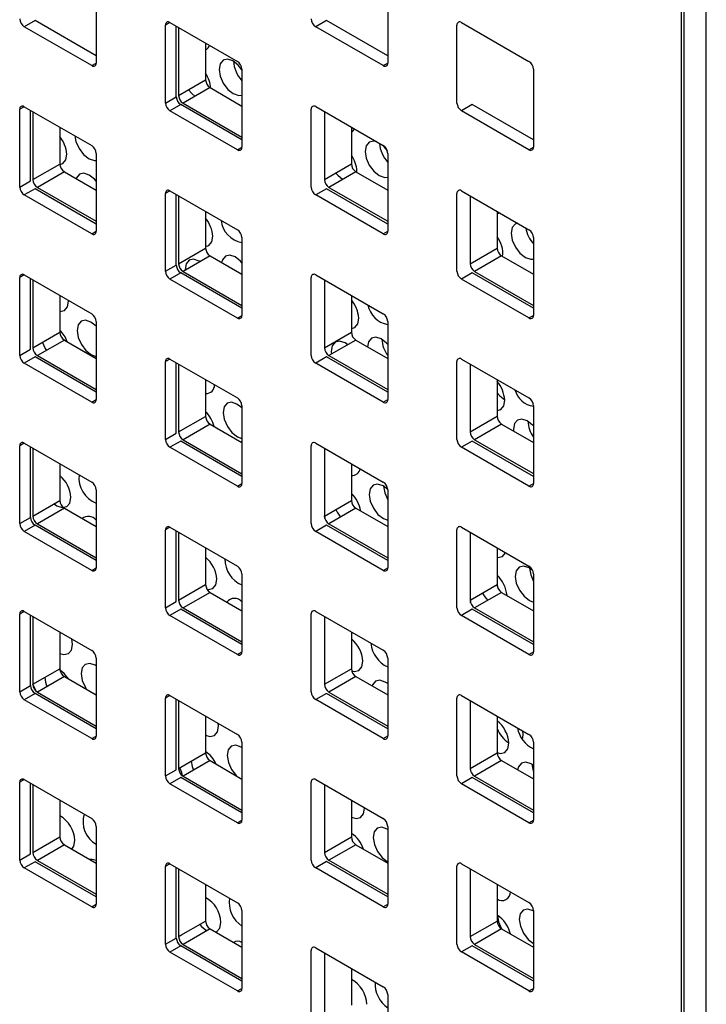
# Paper-space layout 'SIGNAGE' of a CAD drawing. Units: inches. Extents: x 0.3 to 21.8, y 0.2 to 16.9.
# Drawn here: x 19.3 to 19.5, y 10.1 to 10.3 of the extents above; entities that cross this region are included whole.
import ezdxf

# ---------------------------------------------------------------- set-up
doc = ezdxf.new("R2010")
doc.units = ezdxf.units.IN
doc.header["$MEASUREMENT"] = 0

psp = doc.layouts.new('SIGNAGE')

# ---------------------------------------------------------------- linework, layer by layer
at = {"color": 7, "linetype": 'Continuous', "lineweight": 25}
for p, q in [((19.46569259157096, 9.794495805083736), (19.46569259157096, 10.91332611637898)), ((19.46615221097873, 10.91306078374264), (19.46615221097873, 9.79476113772008)), ((19.3506993512805, 10.27496824890388), (19.3506993512805, 10.25965810868103)), ((19.40797500055661, 10.27497362325643), (19.40797500055661, 10.25966348303358)), ((19.33867853600033, 10.26802612595213), (19.33655721565677, 10.26680151378439)), ((19.3506993512805, 10.26108665700163), (19.33867853600033, 10.26802612595213)), ((19.36519518396242, 10.26762065883502), (19.36431115681834, 10.26711032082759)), ((19.36519504029483, 10.26762074177256), (19.37845329244207, 10.25996691572422)), ((19.39595418527644, 10.26803150030468), (19.39383286493288, 10.26680688813695)), ((19.40797500055661, 10.26109203135419), (19.39595418527644, 10.26803150030468)), ((19.42247068957094, 10.26762611612511), (19.43572894171818, 10.25997229007677)), ((19.34981546780402, 10.25914768773606), (19.33655721565677, 10.26680151378439)), ((19.36431115681834, 10.25180018060473), (19.36431115681834, 10.26711032082759)), ((19.3664324771619, 10.25302479277246), (19.3664324771619, 10.26690638467471)), ((19.36689209656967, 10.26664105203837), (19.36689209656967, 10.25329012540881)), ((19.40709111708013, 10.25915306208861), (19.39383286493288, 10.26680688813695)), ((19.42158680609445, 10.25180555495728), (19.42158680609445, 10.26711569518014)), ((19.37219539742857, 10.26357952161903), (19.37219539742857, 10.25635165582814)), ((19.40709111708013, 10.25915306208861), (19.40797500054494, 10.25966331715176)), ((19.37933717591856, 10.25843598463947), (19.37933717591856, 10.24312584441661)), ((19.43661282519466, 10.25844135899202), (19.43661282519466, 10.24313121876917)), ((19.36689209656967, 10.25329012540881), (19.37219539742857, 10.25635165582814)), ((19.37307928090505, 10.25482072474339), (19.36777598004615, 10.25175919432406)), ((19.37307928090505, 10.25482072474339), (19.37933717591856, 10.25120811884858)), ((19.36431115681834, 10.25180018060473), (19.3664324771619, 10.25302479277246)), ((19.33655735932437, 10.25108302021805), (19.33567333218029, 10.25057268221062)), ((19.33567333218029, 10.23526254198777), (19.33567333218029, 10.25057268221062)), ((19.33655721565677, 10.25108310315559), (19.34981546780402, 10.24342927710726)), ((19.33779465252385, 10.2364871541555), (19.33779465252385, 10.25036874605775)), ((19.33825427193162, 10.25010341342141), (19.33825427193162, 10.23675248679184)), ((19.36731636063838, 10.25149386168772), (19.36519504029483, 10.25026924951998)), ((19.37845329244207, 10.24261542347165), (19.36519504029483, 10.25026924951998)), ((19.37933717591856, 10.24455439273722), (19.36731636063838, 10.25149386168772)), ((19.36777598004615, 10.25175919432406), (19.37933717591856, 10.24508505800991)), ((19.3929489814564, 10.23526791634032), (19.3929489814564, 10.25057805656318)), ((19.39383286493288, 10.25108847750815), (19.40709111708013, 10.24343465145981)), ((19.39552992120773, 10.25010878777396), (19.39552992120773, 10.2367578611444)), ((19.42459200991449, 10.25149923604027), (19.42247068957094, 10.25027462387254)), ((19.43572894171818, 10.2426207978242), (19.42247068957094, 10.25027462387254)), ((19.43661282519466, 10.24455976708978), (19.42459200991449, 10.25149923604027)), ((19.34355757279052, 10.24704188300207), (19.34355757279052, 10.23981401721118)), ((19.40083322206663, 10.24704725735462), (19.40083322206663, 10.23981939156373)), ((19.37845329244207, 10.24261542347165), (19.37933717590688, 10.2431256785348)), ((19.3506993512805, 10.24189834602251), (19.3506993512805, 10.22658820579965)), ((19.40797500055661, 10.24190372037506), (19.40797500055661, 10.2265935801522)), ((19.33825427193162, 10.23675248679184), (19.34355757279052, 10.23981401721118)), ((19.344441456267, 10.23828308612643), (19.3391381554081, 10.2352215557071)), ((19.344441456267, 10.23828308612643), (19.3506993512805, 10.23467048023162)), ((19.39552992120773, 10.2367578611444), (19.40083322206663, 10.23981939156373)), ((19.40171710554311, 10.23828846047899), (19.39641380468421, 10.23522693005965)), ((19.40171710554311, 10.23828846047899), (19.40797500055661, 10.23467585458417)), ((19.40192659938159, 10.23816752226027), (19.40193222342225, 10.23841625239433)), ((19.33567333218029, 10.23526254198777), (19.33779465252385, 10.2364871541555)), ((19.33867853600033, 10.23495622307076), (19.33655721565677, 10.23373161090302)), ((19.3506993512805, 10.22801675412026), (19.33867853600033, 10.23495622307076)), ((19.3391381554081, 10.2352215557071), (19.3506993512805, 10.22854741939295)), ((19.36519504029483, 10.23455083889118), (19.37845329244207, 10.22689701284284)), ((19.39595418527644, 10.23496159742331), (19.39383286493288, 10.23373698525557)), ((19.40797500055661, 10.22802212847281), (19.39595418527644, 10.23496159742331)), ((19.39641380468421, 10.23522693005965), (19.40797500055661, 10.2285527937455)), ((19.42247068957094, 10.23455621324374), (19.43572894171818, 10.2269023871954)), ((19.34981546780402, 10.22607778485468), (19.33655721565677, 10.23373161090302)), ((19.36431115681834, 10.21873027772336), (19.36431115681834, 10.23404041794621)), ((19.3664324771619, 10.21995488989109), (19.3664324771619, 10.23383648179334)), ((19.36689209656967, 10.233571149157), (19.36689209656967, 10.22022022252743)), ((19.40709111708013, 10.22608315920724), (19.39383286493288, 10.23373698525557)), ((19.42158680609445, 10.21873565207591), (19.42158680609445, 10.23404579229877)), ((19.42416774584578, 10.23357652350955), (19.42416774584578, 10.22022559687999)), ((19.37219539742857, 10.23050961873766), (19.37219539742857, 10.22328175294677)), ((19.42947104670468, 10.23051499309021), (19.42947104670468, 10.22328712729932)), ((19.34981546780402, 10.22607778485468), (19.35069935126883, 10.22658803991783)), ((19.37933717591856, 10.2253660817581), (19.37933717591856, 10.21005594153524)), ((19.43661282519466, 10.22537145611065), (19.43661282519466, 10.21006131588779)), ((19.36689209656967, 10.22022022252743), (19.37219539742857, 10.22328175294677)), ((19.42416774584578, 10.22022559687999), (19.42947104670468, 10.22328712729932)), ((19.37307928090505, 10.22175082186202), (19.36777598004615, 10.21868929144269)), ((19.37307928090505, 10.22175082186202), (19.37933717591856, 10.21813821596721)), ((19.43035493018117, 10.22175619621457), (19.42505162932227, 10.21869466579524)), ((19.43035493018117, 10.22175619621457), (19.43661282519466, 10.21814359031976)), ((19.36431115681834, 10.21873027772336), (19.3664324771619, 10.21995488989109)), ((19.33655735932437, 10.21801311733668), (19.33567333218029, 10.21750277932925)), ((19.33567333218029, 10.20219263910639), (19.33567333218029, 10.21750277932925)), ((19.33655721565677, 10.21801320027422), (19.34981546780402, 10.21035937422588)), ((19.33779465252385, 10.20341725127413), (19.33779465252385, 10.21729884317638)), ((19.33825427193162, 10.21703351054003), (19.33825427193162, 10.20368258391047)), ((19.36731636063838, 10.21842395880635), (19.36519504029483, 10.21719934663861)), ((19.37845329244207, 10.20954552059027), (19.36519504029483, 10.21719934663861)), ((19.37933717591856, 10.21148448985585), (19.36731636063838, 10.21842395880635)), ((19.36777598004615, 10.21868929144269), (19.37933717591856, 10.21201515512854)), ((19.3929489814564, 10.20219801345895), (19.3929489814564, 10.2175081536818)), ((19.39383286493288, 10.21801857462677), (19.40709111708013, 10.21036474857844)), ((19.39552992120773, 10.21703888489259), (19.39552992120773, 10.20368795826302)), ((19.42459200991449, 10.2184293331589), (19.42247068957094, 10.21720472099116)), ((19.43572894171818, 10.20955089494283), (19.42247068957094, 10.21720472099116)), ((19.43661282519466, 10.2114898642084), (19.42459200991449, 10.2184293331589)), ((19.42505162932227, 10.21869466579524), (19.43661282519466, 10.21202052948109)), ((19.34355757279052, 10.2139719801207), (19.34355757279052, 10.2067441143298)), ((19.40083322206663, 10.21397735447325), (19.40083322206663, 10.20674948868236)), ((19.34523978052091, 10.21282511427612), (19.34523348647451, 10.21300449574441)), ((19.37845329244207, 10.20954552059027), (19.37933717590688, 10.21005577565342)), ((19.43572894171818, 10.20955089494283), (19.43661282518299, 10.21006115000598)), ((19.3506993512805, 10.20882844314114), (19.3506993512805, 10.19351830291828)), ((19.40797500055661, 10.20883381749369), (19.40797500055661, 10.19352367727083)), ((19.33825427193162, 10.20368258391047), (19.34355757279052, 10.2067441143298)), ((19.39552992120773, 10.20368795826302), (19.40083322206663, 10.20674948868236)), ((19.33567333218029, 10.20219263910639), (19.33779465252385, 10.20341725127413)), ((19.344441456267, 10.20521318324506), (19.3391381554081, 10.20215165282573)), ((19.344441456267, 10.20521318324506), (19.3506993512805, 10.20160057735024)), ((19.40171710554311, 10.20521855759761), (19.39641380468421, 10.20215702717828)), ((19.40171710554311, 10.20521855759761), (19.40797500055661, 10.2016059517028)), ((19.33867853600033, 10.20188632018938), (19.33655721565677, 10.20066170802165)), ((19.3506993512805, 10.19494685123889), (19.33867853600033, 10.20188632018938)), ((19.3391381554081, 10.20215165282573), (19.3506993512805, 10.19547751651158)), ((19.36519504029483, 10.20148093600981), (19.37845329244207, 10.19382710996147)), ((19.39595418527644, 10.20189169454193), (19.39383286493288, 10.2006670823742)), ((19.40797500055661, 10.19495222559144), (19.39595418527644, 10.20189169454193)), ((19.39641380468421, 10.20215702717828), (19.40797500055661, 10.19548289086413)), ((19.42247068957094, 10.20148631036236), (19.43572894171818, 10.19383248431402)), ((19.34981546780402, 10.19300788197331), (19.33655721565677, 10.20066170802165)), ((19.36431115681834, 10.18566037484199), (19.36431115681834, 10.20097051506484)), ((19.3664324771619, 10.18688498700972), (19.3664324771619, 10.20076657891197)), ((19.36689209656967, 10.20050124627562), (19.36689209656967, 10.18715031964606)), ((19.40709111708013, 10.19301325632586), (19.39383286493288, 10.2006670823742)), ((19.42158680609445, 10.18566574919454), (19.42158680609445, 10.20097588941739)), ((19.42416774584578, 10.20050662062818), (19.42416774584578, 10.18715569399861)), ((19.37219539742857, 10.19743971585629), (19.37219539742857, 10.1902118500654)), ((19.42947104670468, 10.19744509020884), (19.42947104670468, 10.19021722441795)), ((19.34981546780402, 10.19300788197331), (19.35069935126883, 10.19351813703646)), ((19.37933717591856, 10.19229617887673), (19.37933717591856, 10.17698603865387)), ((19.43661282519466, 10.19230155322928), (19.43661282519466, 10.17699141300642)), ((19.36689209656967, 10.18715031964606), (19.37219539742857, 10.1902118500654)), ((19.42416774584578, 10.18715569399861), (19.42947104670468, 10.19021722441795)), ((19.37307928090505, 10.18868091898065), (19.36777598004615, 10.18561938856132)), ((19.37307928090505, 10.18868091898065), (19.37933717591856, 10.18506831308583)), ((19.43035493018117, 10.1886862933332), (19.42505162932227, 10.18562476291387)), ((19.43035493018117, 10.1886862933332), (19.43661282519466, 10.18507368743839)), ((19.36431115681834, 10.18566037484199), (19.3664324771619, 10.18688498700972)), ((19.33567333218029, 10.16912273622502), (19.33567333218029, 10.18443287644788)), ((19.33655721565677, 10.18494329739285), (19.34981546780402, 10.17728947134451)), ((19.33779465252385, 10.17034734839276), (19.33779465252385, 10.184228940295)), ((19.36731636063838, 10.18535405592497), (19.36519504029483, 10.18412944375724)), ((19.37845329244207, 10.1764756177089), (19.36519504029483, 10.18412944375724)), ((19.37933717591856, 10.17841458697448), (19.36731636063838, 10.18535405592497)), ((19.36777598004615, 10.18561938856132), (19.37933717591856, 10.17894525224716)), ((19.3929489814564, 10.16912811057757), (19.3929489814564, 10.18443825080043)), ((19.39383286493288, 10.1849486717454), (19.40709111708013, 10.17729484569706)), ((19.42459200991449, 10.18535943027753), (19.42247068957094, 10.18413481810979)), ((19.43572894171818, 10.17648099206145), (19.42247068957094, 10.18413481810979)), ((19.43661282519466, 10.17841996132703), (19.42459200991449, 10.18535943027753)), ((19.42505162932227, 10.18562476291387), (19.43661282519466, 10.17895062659972)), ((19.33825427193162, 10.18396360765866), (19.33825427193162, 10.1706126810291)), ((19.39552992120773, 10.18396898201121), (19.39552992120773, 10.17061805538165)), ((19.34355757279052, 10.18090207723933), (19.34355757279052, 10.17367421144843)), ((19.40083322206663, 10.18090745159188), (19.40083322206663, 10.17367958580098)), ((19.43572894171818, 10.17648099206145), (19.43661282518299, 10.1769912471246)), ((19.3506993512805, 10.17575854025976), (19.3506993512805, 10.16044840003691)), ((19.40797500055661, 10.17576391461232), (19.40797500055661, 10.16045377438946)), ((19.33825427193162, 10.1706126810291), (19.34355757279052, 10.17367421144843)), ((19.39552992120773, 10.17061805538165), (19.40083322206663, 10.17367958580098)), ((19.344441456267, 10.17214328036369), (19.3391381554081, 10.16908174994435)), ((19.344441456267, 10.17214328036369), (19.3506993512805, 10.16853067446887)), ((19.40171710554311, 10.17214865471624), (19.39641380468421, 10.16908712429691)), ((19.40171710554311, 10.17214865471624), (19.40797500055661, 10.16853604882142)), ((19.33567333218029, 10.16912273622502), (19.33779465252385, 10.17034734839276)), ((19.33867853600033, 10.16881641730801), (19.33655721565677, 10.16759180514028)), ((19.3506993512805, 10.16187694835752), (19.33867853600033, 10.16881641730801)), ((19.3391381554081, 10.16908174994435), (19.3506993512805, 10.1624076136302)), ((19.39595418527644, 10.16882179166056), (19.39383286493288, 10.16759717949283)), ((19.40797500055661, 10.16188232271007), (19.39595418527644, 10.16882179166056)), ((19.39641380468421, 10.16908712429691), (19.40797500055661, 10.16241298798275)), ((19.34981546780402, 10.15993797909194), (19.33655721565677, 10.16759180514028)), ((19.36519518396242, 10.1684109501909), (19.36431115681834, 10.16790061218347)), ((19.36431115681834, 10.15259047196061), (19.36431115681834, 10.16790061218347)), ((19.36519504029483, 10.16841103312844), (19.37845329244207, 10.1607572070801)), ((19.3664324771619, 10.15381508412835), (19.3664324771619, 10.16769667603059)), ((19.36689209656967, 10.16743134339425), (19.36689209656967, 10.15408041676469)), ((19.40709111708013, 10.15994335344449), (19.39383286493288, 10.16759717949283)), ((19.42158680609445, 10.15259584631317), (19.42158680609445, 10.16790598653602)), ((19.42247068957094, 10.16841640748099), (19.43572894171818, 10.16076258143265)), ((19.42416774584578, 10.1674367177468), (19.42416774584578, 10.15408579111724)), ((19.37219539742857, 10.16436981297491), (19.37219539742857, 10.15714194718402)), ((19.42947104670468, 10.16437518732747), (19.42947104670468, 10.15714732153658)), ((19.34981546780402, 10.15993797909194), (19.35069935126883, 10.16044823415509)), ((19.37933717591856, 10.15922627599535), (19.37933717591856, 10.14391613577249)), ((19.40709111708013, 10.15994335344449), (19.40797500054494, 10.16045360850764)), ((19.43661282519466, 10.15923165034791), (19.43661282519466, 10.14392151012505)), ((19.36689209656967, 10.15408041676469), (19.37219539742857, 10.15714194718402)), ((19.42416774584578, 10.15408579111724), (19.42947104670468, 10.15714732153658)), ((19.37307928090505, 10.15561101609928), (19.36777598004615, 10.15254948567994)), ((19.37307928090505, 10.15561101609928), (19.37933717591856, 10.15199841020446)), ((19.43035493018117, 10.15561639045183), (19.42505162932227, 10.1525548600325)), ((19.43035493018117, 10.15561639045183), (19.43661282519466, 10.15200378455701)), ((19.36431115681834, 10.15259047196061), (19.3664324771619, 10.15381508412835)), ((19.33567333218029, 10.13605283334365), (19.33567333218029, 10.15136297356651)), ((19.33655721565677, 10.15187339451148), (19.34981546780402, 10.14421956846314)), ((19.33779465252385, 10.13727744551138), (19.33779465252385, 10.15115903741363)), ((19.36731636063838, 10.1522841530436), (19.36519504029483, 10.15105954087587)), ((19.37933717591856, 10.14534468409311), (19.36731636063838, 10.1522841530436)), ((19.36777598004615, 10.15254948567994), (19.37933717591856, 10.14587534936579)), ((19.3929489814564, 10.1360582076962), (19.3929489814564, 10.15136834791906)), ((19.39383286493288, 10.15187876886403), (19.40709111708013, 10.14422494281569)), ((19.42459200991449, 10.15228952739615), (19.42247068957094, 10.15106491522842)), ((19.43661282519466, 10.14535005844566), (19.42459200991449, 10.15228952739615)), ((19.42505162932227, 10.1525548600325), (19.43661282519466, 10.14588072371835)), ((19.33825427193162, 10.15089370477729), (19.33825427193162, 10.13754277814772)), ((19.37845329244207, 10.14340571482753), (19.36519504029483, 10.15105954087587)), ((19.39552992120773, 10.15089907912984), (19.39552992120773, 10.13754815250028)), ((19.43572894171818, 10.14341108918008), (19.42247068957094, 10.15106491522842)), ((19.34355757279052, 10.14783217435795), (19.34355757279052, 10.14060430856706)), ((19.40083322206663, 10.14783754871051), (19.40083322206663, 10.14060968291961)), ((19.34603759892467, 10.14538901621581), (19.34588228861353, 10.14649014447923)), ((19.43572894171818, 10.14341108918008), (19.43661282518299, 10.14392134424323)), ((19.3506993512805, 10.14268863737839), (19.3506993512805, 10.12737849715553)), ((19.40797500055661, 10.14269401173094), (19.40797500055661, 10.12738387150809)), ((19.33825427193162, 10.13754277814772), (19.34355757279052, 10.14060430856706)), ((19.39552992120773, 10.13754815250028), (19.40083322206663, 10.14060968291961)), ((19.344441456267, 10.13907337748231), (19.3391381554081, 10.13601184706298)), ((19.344441456267, 10.13907337748231), (19.3506993512805, 10.1354607715875)), ((19.40171710554311, 10.13907875183487), (19.39641380468421, 10.13601722141553)), ((19.40171710554311, 10.13907875183487), (19.40797500055661, 10.13546614594005)), ((19.33567333218029, 10.13605283334365), (19.33779465252385, 10.13727744551138)), ((19.33867853600033, 10.13574651442664), (19.33655721565677, 10.1345219022589)), ((19.3506993512805, 10.12880704547614), (19.33867853600033, 10.13574651442664)), ((19.3391381554081, 10.13601184706298), (19.3506993512805, 10.12933771074883)), ((19.39595418527644, 10.13575188877919), (19.39383286493288, 10.13452727661146)), ((19.40797500055661, 10.1288124198287), (19.39595418527644, 10.13575188877919)), ((19.39641380468421, 10.13601722141553), (19.40797500055661, 10.12934308510138)), ((19.34981546780402, 10.12686807621056), (19.33655721565677, 10.1345219022589)), ((19.36519518396242, 10.13534104730952), (19.36431115681834, 10.1348307093021)), ((19.36431115681834, 10.11952056907924), (19.36431115681834, 10.1348307093021)), ((19.36519504029483, 10.13534113024707), (19.37845329244207, 10.12768730419873)), ((19.3664324771619, 10.12074518124697), (19.3664324771619, 10.13462677314922)), ((19.36689209656967, 10.13436144051288), (19.36689209656967, 10.12101051388331)), ((19.40709111708013, 10.12687345056312), (19.39383286493288, 10.13452727661146)), ((19.42158680609445, 10.11952594343179), (19.42158680609445, 10.13483608365465)), ((19.42247068957094, 10.13534650459962), (19.43572894171818, 10.12769267855128)), ((19.42416774584578, 10.13436681486543), (19.42416774584578, 10.12101588823587)), ((19.37219539742857, 10.13129991009354), (19.37219539742857, 10.12407204430265)), ((19.37472574254837, 10.12928340039193), (19.37467675286221, 10.12986745409239)), ((19.42947104670468, 10.13130528444609), (19.42947104670468, 10.1240774186552)), ((19.43458853474749, 10.1276061698508), (19.43450301637085, 10.12840039019022)), ((19.34981546780402, 10.12686807621056), (19.35069935126883, 10.12737833127371)), ((19.37933717591856, 10.12615637311398), (19.37933717591856, 10.11084623289112)), ((19.40709111708013, 10.12687345056312), (19.40797500054494, 10.12738370562627)), ((19.43446934716262, 10.12670326103834), (19.43458853474749, 10.1276061698508)), ((19.43661282519466, 10.12616174746653), (19.43661282519466, 10.11085160724367)), ((19.36689209656967, 10.12101051388331), (19.37219539742857, 10.12407204430265)), ((19.42416774584578, 10.12101588823587), (19.42947104670468, 10.1240774186552)), ((19.37307928090505, 10.1225411132179), (19.36777598004615, 10.11947958279857)), ((19.37307928090505, 10.1225411132179), (19.37933717591856, 10.11892850732309)), ((19.43035493018117, 10.12254648757046), (19.42505162932227, 10.11948495715112)), ((19.43035493018117, 10.12254648757046), (19.43661282519466, 10.11893388167564)), ((19.36431115681834, 10.11952056907924), (19.3664324771619, 10.12074518124697)), ((19.33655735932437, 10.11880340869256), (19.33567333218029, 10.11829307068513)), ((19.33567333218029, 10.10298293046228), (19.33567333218029, 10.11829307068513)), ((19.33655721565677, 10.1188034916301), (19.34981546780402, 10.11114966558176)), ((19.36731636063838, 10.11921425016223), (19.36519504029483, 10.11798963799449)), ((19.37933717591856, 10.11227478121173), (19.36731636063838, 10.11921425016223)), ((19.36777598004615, 10.11947958279857), (19.37933717591856, 10.11280544648442)), ((19.3929489814564, 10.10298830481483), (19.3929489814564, 10.11829844503769)), ((19.39383286493288, 10.11880886598266), (19.40709111708013, 10.11115503993432)), ((19.42459200991449, 10.11921962451478), (19.42247068957094, 10.11799501234705)), ((19.43661282519466, 10.11228015556429), (19.42459200991449, 10.11921962451478)), ((19.42505162932227, 10.11948495715112), (19.43661282519466, 10.11281082083697)), ((19.33779465252385, 10.10420754263001), (19.33779465252385, 10.11808913453226)), ((19.33825427193162, 10.11782380189591), (19.33825427193162, 10.10447287526635)), ((19.37845329244207, 10.11033581194615), (19.36519504029483, 10.11798963799449)), ((19.39552992120773, 10.11782917624847), (19.39552992120773, 10.1044782496189)), ((19.43572894171818, 10.11034118629871), (19.42247068957094, 10.11799501234705)), ((19.34355757279052, 10.11476227147658), (19.34355757279052, 10.10753440568569)), ((19.40083322206663, 10.11476764582913), (19.40083322206663, 10.10753978003824)), ((19.40341388617208, 10.11317778456805), (19.4034113332035, 10.11327933394942)), ((19.37845329244207, 10.11033581194615), (19.37933717590688, 10.1108460670093)), ((19.3506993512805, 10.10961873449702), (19.3506993512805, 10.09430859427416)), ((19.40797500055661, 10.10962410884957), (19.40797500055661, 10.09431396862671)), ((19.33825427193162, 10.10447287526635), (19.34355757279052, 10.10753440568569)), ((19.39552992120773, 10.1044782496189), (19.40083322206663, 10.10753978003824)), ((19.344441456267, 10.10600347460094), (19.3391381554081, 10.10294194418161)), ((19.344441456267, 10.10600347460094), (19.3506993512805, 10.10239086870613)), ((19.40171710554311, 10.1060088489535), (19.39641380468421, 10.10294731853416)), ((19.40171710554311, 10.1060088489535), (19.40797500055661, 10.10239624305868)), ((19.33567333218029, 10.10298293046228), (19.33779465252385, 10.10420754263001)), ((19.3391381554081, 10.10294194418161), (19.3506993512805, 10.09626780786746)), ((19.39641380468421, 10.10294731853416), (19.40797500055661, 10.09627318222001)), ((19.33867853600033, 10.10267661154526), (19.33655721565677, 10.10145199937753)), ((19.34981546780402, 10.09379817332919), (19.33655721565677, 10.10145199937753)), ((19.3506993512805, 10.09573714259477), (19.33867853600033, 10.10267661154526)), ((19.36519518396242, 10.10227114442815), (19.36431115681834, 10.10176080642072)), ((19.36431115681834, 10.08645066619787), (19.36431115681834, 10.10176080642072)), ((19.36519504029483, 10.10227122736569), (19.37845329244207, 10.09461740131735)), ((19.3664324771619, 10.0876752783656), (19.3664324771619, 10.10155687026785)), ((19.36689209656967, 10.10129153763151), (19.36689209656967, 10.08794061100194)), ((19.39595418527644, 10.10268198589782), (19.39383286493288, 10.10145737373008)), ((19.40709111708013, 10.09380354768174), (19.39383286493288, 10.10145737373008)), ((19.40797500055661, 10.09574251694732), (19.39595418527644, 10.10268198589782)), ((19.42158680609445, 10.08645604055042), (19.42158680609445, 10.10176618077328)), ((19.42247068957094, 10.10227660171824), (19.43572894171818, 10.09462277566991)), ((19.42416774584578, 10.10129691198406), (19.42416774584578, 10.08794598535449)), ((19.37219539742857, 10.09823000721217), (19.37219539742857, 10.09100214142128)), ((19.42947104670468, 10.09823538156472), (19.42947104670468, 10.09100751577383)), ((19.37933717591856, 10.09308647023261), (19.37933717591856, 10.07777633000975)), ((19.40709111708013, 10.09380354768174), (19.40797500054494, 10.09431380274489)), ((19.43661282519466, 10.09309184458516), (19.43661282519466, 10.0777817043623)), ((19.36689209656967, 10.08794061100194), (19.37219539742857, 10.09100214142128)), ((19.37307928090505, 10.08947121033653), (19.36777598004615, 10.08640967991719)), ((19.37307928090505, 10.08947121033653), (19.37933717591856, 10.08585860444171)), ((19.42416774584578, 10.08794598535449), (19.42947104670468, 10.09100751577383)), ((19.43035493018117, 10.08947658468908), (19.42505162932227, 10.08641505426975)), ((19.43035493018117, 10.08947658468908), (19.43661282519466, 10.08586397879427)), ((19.36431115681834, 10.08645066619787), (19.3664324771619, 10.0876752783656)), ((19.36731636063838, 10.08614434728085), (19.36519504029483, 10.08491973511312)), ((19.37933717591856, 10.07920487833036), (19.36731636063838, 10.08614434728085)), ((19.36777598004615, 10.08640967991719), (19.37933717591856, 10.07973554360305)), ((19.39383286493288, 10.08573896310128), (19.40709111708013, 10.07808513705294)), ((19.42459200991449, 10.08614972163341), (19.42247068957094, 10.08492510946567)), ((19.43661282519466, 10.07921025268291), (19.42459200991449, 10.08614972163341)), ((19.42505162932227, 10.08641505426975), (19.43661282519466, 10.0797409179556)), ((19.37845329244207, 10.07726590906478), (19.36519504029483, 10.08491973511312)), ((19.3929489814564, 10.06991840193345), (19.3929489814564, 10.08522854215631)), ((19.39552992120773, 10.0847592733671), (19.39552992120773, 10.07140834673753)), ((19.43572894171818, 10.07727128341733), (19.42247068957094, 10.08492510946567)), ((19.40083322206663, 10.08169774294776), (19.40083322206663, 10.07446987715687)), ((19.37845329244207, 10.07726590906478), (19.37933717590688, 10.07777616412793)), ((19.40797500055661, 10.0765542059682), (19.40797500055661, 10.06124406574534))]:
    psp.add_line(p, q, dxfattribs=at)
at = {"color": 8, "linetype": 'Continuous', "lineweight": 25}
for p, q in [((19.47057162836115, 9.792209862370632), (19.47057162836115, 10.91050950839319)), ((19.34981546780402, 10.25914768773606), (19.35069935126883, 10.25965794279921)), ((19.43572894171818, 10.2426207978242), (19.43661282518299, 10.24313105288735)), ((19.36519518396242, 10.23455075595364), (19.36431115681834, 10.23404041794621)), ((19.40709111708013, 10.22608315920724), (19.40797500054494, 10.22659341427039)), ((19.36519518396242, 10.20148085307227), (19.36431115681834, 10.20097051506484)), ((19.40709111708013, 10.19301325632586), (19.40797500054494, 10.19352351138901)), ((19.33655735932437, 10.18494321445531), (19.33567333218029, 10.18443287644788)), ((19.37845329244207, 10.1764756177089), (19.37933717590688, 10.17698587277205)), ((19.33655735932437, 10.15187331157393), (19.33567333218029, 10.15136297356651)), ((19.37845329244207, 10.14340571482753), (19.37933717590688, 10.14391596989068)), ((19.43572894171818, 10.11034118629871), (19.43661282518299, 10.11085144136186)), ((19.34981546780402, 10.09379817332919), (19.35069935126883, 10.09430842839234)), ((19.43572894171818, 10.07727128341733), (19.43661282518299, 10.07778153848048))]:
    psp.add_line(p, q, dxfattribs=at)
at = {"color": 7, "linetype": 'Continuous', "lineweight": 25, "flags": 128}
for points in [[(19.37933717591856, 10.2583390170087), (19.37862260304313, 10.259234315998), (19.37756278748008, 10.26007211762117), (19.37650875575607, 10.26042103664338), (19.37562097464624, 10.26022795330647), (19.37503460077684, 10.25952226279818), (19.37483890425396, 10.2584114001013), (19.37506367809923, 10.25706448399142), (19.37567470253229, 10.25568657023645), (19.37657895462215, 10.25448743371478), (19.3776387701852, 10.25364963209161), (19.37869280190921, 10.2533007130694), (19.37933717591856, 10.25337793130208)], [(19.36886056645065, 10.2544264988827), (19.36946038100937, 10.2536989523215), (19.37012539901443, 10.25311548502499)], [(19.40083322206663, 10.24613270747195), (19.40103617897228, 10.24623342748348), (19.40148117374514, 10.24667320281259)], [(19.34650568661004, 10.24533997312023), (19.34671745664856, 10.24426891493231), (19.34732848108162, 10.24289100117735), (19.34823273317148, 10.24169186465567), (19.34929254873453, 10.24085406303251), (19.35034658045855, 10.24050514401029), (19.3506993512805, 10.24051277250847)], [(19.40581588272675, 10.24417082858204), (19.40519689937977, 10.2443154208195), (19.40430911826995, 10.24412233748259), (19.40372274440054, 10.2434166469743), (19.40352704787766, 10.24230578427742), (19.40375182172293, 10.24095886816754), (19.40436284615599, 10.23958095441258), (19.40526709824585, 10.2383818178909), (19.4063269138089, 10.23754401626774), (19.40738094553292, 10.23719509724552), (19.40797500055661, 10.23725549866909)], [(19.40792000201637, 10.24238776183378), (19.40731074666684, 10.24312870017412), (19.40676196218594, 10.2436246685356)], [(19.34356103112333, 10.23972182701721), (19.34411578795559, 10.23990974595393), (19.344702161825, 10.24061543646222), (19.34489785834787, 10.2417262991591)], [(19.3506993512805, 10.23645829464073), (19.35039035565014, 10.23680501864457), (19.34933054008709, 10.23764282026773), (19.34827650836307, 10.23799173928994), (19.34738872725325, 10.23779865595304), (19.34680235338384, 10.23709296544475), (19.34674771374203, 10.23695171202519)], [(19.39775631316942, 10.23804312986617), (19.39814852463308, 10.23759333649762), (19.39913499151324, 10.23679783777834)], [(19.42947104670468, 10.23000847485041), (19.42972432259599, 10.2301278116596), (19.42990783112391, 10.23026284281217)], [(19.43348849616249, 10.22819576888429), (19.43299726189366, 10.22801672165871), (19.43241088802425, 10.22731103115042), (19.43221519150137, 10.22620016845354), (19.43243996534664, 10.22485325234366), (19.4330509897797, 10.22347533858869), (19.43395524186956, 10.22227620206702), (19.43501505743261, 10.22143840044385), (19.43606908915663, 10.22108948142164), (19.43661282519466, 10.22113519732845)], [(19.37219539742857, 10.22361080428294), (19.37280393157929, 10.22380413013004), (19.37339030544871, 10.22450982063834), (19.37358600197158, 10.22562068333522)], [(19.37111626675993, 10.22061759791739), (19.37090011009802, 10.22074872305058), (19.369846078374, 10.22109764207279), (19.36895829726418, 10.22090455873588), (19.36837192339477, 10.22019886822759), (19.36817622687189, 10.21908800553071), (19.36818168872995, 10.21892350208053)], [(19.37933717591856, 10.22041289856018), (19.37907849927385, 10.22069940282069), (19.3780186837108, 10.22153720444385), (19.37696465198678, 10.22188612346607), (19.37607687087696, 10.22169304012916), (19.37549049700755, 10.22098734962086), (19.37533613679552, 10.22044796668851)], [(19.34355757279052, 10.21081651045102), (19.3435699290188, 10.21081547773403), (19.34445771012862, 10.21100856107094), (19.34504408399804, 10.21171425157923), (19.34523978052091, 10.21282511427612)], [(19.40083322206663, 10.20750180506541), (19.401492075203, 10.20769851430617), (19.40207844907241, 10.20840420481446), (19.40227414559529, 10.20951506751134)], [(19.3506993512805, 10.20793770075404), (19.34967246226013, 10.20874163538474), (19.34861843053611, 10.20909055440696), (19.34773064942629, 10.20889747107005), (19.34714427555688, 10.20819178056176), (19.34694857903401, 10.20708091786487), (19.34717335287928, 10.20573400175499), (19.34778437731234, 10.20435608800003), (19.3486886294022, 10.20315695147835), (19.34974844496525, 10.20231914985519), (19.3506993512805, 10.20198132754162)], [(19.40797500055661, 10.20436598036778), (19.40776664289755, 10.20459378699681), (19.4067068273345, 10.20543158861997), (19.40565279561049, 10.20578050764218), (19.40476501450067, 10.20558742430527), (19.40417864063125, 10.20488173379698), (19.40398392830928, 10.20390994866923)], [(19.34011595884213, 10.20475731288766), (19.34066580369955, 10.20356760660676), (19.34091401415214, 10.20317683425706)], [(19.40011155618889, 10.20429169368427), (19.39958825372172, 10.2046431072267), (19.39853422199771, 10.20499202624891), (19.39764644088789, 10.204798942912), (19.39706006701848, 10.20409325240371), (19.3968643704956, 10.20298238970683), (19.3969069995131, 10.20244174249266)], [(19.42947104670468, 10.19485814838655), (19.43000701755457, 10.1942193520144), (19.43096174634107, 10.19344285514267)], [(19.37933717591856, 10.19188276813055), (19.37836060588383, 10.19263601956086), (19.37730657415982, 10.19298493858308), (19.37641879305, 10.19279185524617), (19.37583241918059, 10.19208616473788), (19.37563672265771, 10.19097530204099), (19.37586149650298, 10.18962838593111), (19.37647252093604, 10.18825047217615), (19.3773767730259, 10.18705133565447), (19.37843658858895, 10.18621353403131), (19.37933717591856, 10.18588312558154)], [(19.42947104670468, 10.19139436899662), (19.43018021882671, 10.19159289848228), (19.43076659269612, 10.19229858899058), (19.43096228921899, 10.19340945168746)], [(19.43661282519466, 10.1883175870087), (19.43645478652126, 10.18848817117292), (19.43539497095821, 10.18932597279609), (19.43434093923419, 10.1896748918183), (19.43345315812437, 10.18948180848139), (19.43286678425496, 10.1887761179731), (19.43267108773209, 10.18766525527622), (19.43268846836137, 10.18733917041609)], [(19.40797329780367, 10.17582821292504), (19.40704874950754, 10.17653040373698), (19.40599471778352, 10.17687932275919), (19.40510693667371, 10.17668623942229), (19.40452056280429, 10.175980548914), (19.40432486628142, 10.17486968621711), (19.40454964012669, 10.17352277010723), (19.40516066455975, 10.17214485635227), (19.40606491664961, 10.17094571983059), (19.40712473221266, 10.17010791820743), (19.40797500055661, 10.16978619626452)], [(19.40715383628477, 10.17646909898591), (19.40737806725144, 10.17515558633088), (19.40797500055661, 10.17380175104111)], [(19.34240974174022, 10.17301158268755), (19.34297179352551, 10.17262948357893), (19.34402582524952, 10.17228056455671), (19.34491360635934, 10.17247364789362), (19.34549998022875, 10.17317933840191), (19.34569567675163, 10.1742902010988)], [(19.39561870848554, 10.17012094786939), (19.39561851768461, 10.17018771534491), (19.3955862465079, 10.17065057128533)], [(19.39775400700402, 10.17190199278248), (19.39804209094697, 10.17135637495899), (19.39871276031917, 10.1704142831356)], [(19.42947104670468, 10.16251874498655), (19.42963435988992, 10.16249863026239), (19.43052214099974, 10.1626917135993), (19.43110851486916, 10.16339740410759), (19.43111954124243, 10.16342353168739)], [(19.43644946145692, 10.15991714838682), (19.43573689313125, 10.1604247879131), (19.43468286140723, 10.16077370693532), (19.43379508029741, 10.16058062359841), (19.433208706428, 10.15987493309012), (19.43301300990512, 10.15876407039323), (19.4332377837504, 10.15741715428335), (19.43384880818345, 10.15603924052839), (19.43475306027332, 10.15484010400671), (19.43581287583637, 10.15400230238355), (19.43661282519466, 10.1536905140119)], [(19.43584197990851, 10.16036348316045), (19.43606621087514, 10.159049970507), (19.43661282519466, 10.15778403319113)], [(19.37249365194106, 10.1562052772242), (19.37271396887322, 10.15617494873283), (19.37360174998305, 10.15636803206974), (19.37418812385246, 10.15707372257803), (19.37438382037534, 10.15818458527492)], [(19.42972944582042, 10.15627698357878), (19.4295006025399, 10.15705336794599), (19.42947104670468, 10.15715595928365)], [(19.42427116240584, 10.15354713390583), (19.42430666130832, 10.15408209952103), (19.42430478075389, 10.15416489968581)], [(19.34355757279052, 10.14360387011417), (19.34436774742256, 10.14337937967372), (19.34525552853238, 10.14357246301063), (19.34584190240179, 10.14427815351893), (19.34603759892467, 10.14538901621581)], [(19.3506993512805, 10.14116595812559), (19.35047028066388, 10.14130553732444), (19.34941624893987, 10.14165445634665), (19.34852846783005, 10.14146137300974), (19.34794209396064, 10.14075568250145), (19.34774639743776, 10.13964481980457), (19.34797117128303, 10.13829790369469), (19.34858219571609, 10.13691998993973), (19.34881861217368, 10.1365464991635)], [(19.4009029876778, 10.14017195730925), (19.40140211249693, 10.14006933290895), (19.40228989360675, 10.14026241624586), (19.40287626747617, 10.14096810675415), (19.40307196399904, 10.14207896945104)], [(19.34523369989654, 10.13861602497001), (19.34441152261415, 10.139679254308), (19.34337931052439, 10.1405013999513)], [(19.40797500055661, 10.137684943364), (19.40750464573826, 10.13799549055966), (19.40645061401424, 10.13834440958188), (19.40556283290442, 10.13815132624497), (19.40497645903501, 10.13744563573668), (19.40490091396602, 10.13724077835468)], [(19.33883301492074, 10.1362508233845), (19.33881527499568, 10.13630976504225), (19.33827908569583, 10.13755710282889)], [(19.37219539742857, 10.12752187920902), (19.37305589104627, 10.12727376384985), (19.37394367215608, 10.12746684718675), (19.37453004602549, 10.12817253769504), (19.37472574254837, 10.12928340039193)], [(19.42947104670468, 10.124108394462), (19.43009025612064, 10.12396371708507), (19.43097803723046, 10.12415680042198), (19.43156441109987, 10.12486249093027), (19.43176010762275, 10.12597335362716)], [(19.37933717591856, 10.12509288771582), (19.37915842428759, 10.12519992150056), (19.37810439256357, 10.12554884052277), (19.37721661145375, 10.12535575718587), (19.37663023758434, 10.12465006667757), (19.37643454106146, 10.12353920398069), (19.37665931490674, 10.12219228787081), (19.3772703393398, 10.12081437411585), (19.37817459142966, 10.11961523759417), (19.37820915834187, 10.11957969800912)], [(19.36933377604026, 10.12242006543854), (19.36954074129396, 10.12140380647753), (19.36982241090044, 10.12066096218438)], [(19.43661282519466, 10.12161703735115), (19.43619278936196, 10.12188987473579), (19.43513875763795, 10.122238793758), (19.43425097652813, 10.12204571042109), (19.43366460265872, 10.1213400199128), (19.43349954945316, 10.12073113750554)], [(19.36766063112514, 10.11955484650007), (19.36750341861939, 10.12020414921836), (19.36712750527301, 10.12114641243507)], [(19.43629787613922, 10.12182856998328), (19.43652210710586, 10.12051505732968), (19.43661282519466, 10.12024282110685)], [(19.40083322206663, 10.11144095820224), (19.40174403466997, 10.11116814802596), (19.40263181577979, 10.11136123136287), (19.4032181896492, 10.11206692187116), (19.40341388617208, 10.11317778456805)], [(19.40797500055661, 10.10901875452892), (19.4078465679113, 10.10909430567668), (19.40679253618728, 10.10944322469889), (19.40590475507746, 10.10925014136198), (19.40531838120805, 10.10854445085369), (19.40512268468517, 10.10743358815681), (19.40534745853044, 10.10608667204693), (19.4059584829635, 10.10470875829196), (19.40686273505336, 10.10350962177029), (19.40792255061642, 10.10267182014712), (19.40797500055661, 10.10264295000093)], [(19.34588929018816, 10.10516765786911), (19.34629779863251, 10.10574324034161), (19.34649349515539, 10.10685410303849)], [(19.3506993512805, 10.10288717649458), (19.34987214517059, 10.10311954316933), (19.3494645826875, 10.10310368544214)], [(19.43661282519466, 10.09294356099827), (19.436534711535, 10.0929886898528), (19.43548067981099, 10.09333760887501), (19.43459289870117, 10.0931445255381), (19.43400652483176, 10.09243883502981), (19.43381082830888, 10.09132797233292), (19.43403560215415, 10.08998105622305), (19.43464662658721, 10.08860314246808), (19.43555087867707, 10.08740400594641), (19.43661069424012, 10.08656620432324), (19.43661282519466, 10.08656500894803)], [(19.42952122469945, 10.09213890370844), (19.42974545566612, 10.09082539105342), (19.43033145830577, 10.08949039204204)], [(19.37103848129449, 10.09033426795316), (19.37139793998992, 10.08992557131791), (19.37243620049133, 10.08909996791581)], [(19.37419141960084, 10.08882918633332), (19.3743995683868, 10.08893193400944), (19.37498594225621, 10.08963762451773), (19.37518163877909, 10.09074848721461)], [(19.36702279254391, 10.08801606018189), (19.36728804424541, 10.08813949502032), (19.36747353388012, 10.08827626761661)]]:
    psp.add_lwpolyline(points, dxfattribs=at)
at = {"color": 7, "linetype": 'Continuous', "lineweight": 25}
for centre, radius, start, end in [((19.33759235230699, 10.26841977093446), 0.001921006009454683, 182.6054784853729, 237.3945216599957), ((19.36484999977763, 10.26719772982371), 0.0005458864967858654, 50.79671476427185, 189.2140369905242), ((19.39486800158312, 10.26842514528703), 0.001921006009477576, 182.6054784858733, 237.3945216598064), ((19.42212564905374, 10.26720310417627), 0.0005458864967890877, 50.79671476427185, 189.2140369902805), ((19.37154052992931, 10.26361999314041), 0.001510078328992008, 295.7003500607499, 341.1658582625055), ((19.35016050832122, 10.2595706996849), 0.0005458864967899112, 230.7967147642194, 9.214036990215074), ((19.38380304851167, 10.26042101454793), 0.006148872136291345, 183.8251393850256, 223.4236215042364), ((19.37741815579184, 10.25834865857414), 0.001921006009473747, 2.605478485877301, 57.39452165998409), ((19.40743615759733, 10.25957607403745), 0.0005458864967876656, 230.7967147645084, 9.214036990155366), ((19.43469380506797, 10.25835403292671), 0.001921006009451215, 2.605478485429862, 57.39452166017345), ((19.36715201870444, 10.25412998855302), 0.006113527967959928, 5.634697027335005, 34.41618248551378), ((19.37411441755529, 10.25643898189348), 0.001921006009482483, 182.6054784859743, 237.3945216597742), ((19.36623017694504, 10.25188750667005), 0.001921006009454764, 182.6054784854259, 237.394521660085), ((19.3683514972886, 10.25311211883778), 0.001921006009451296, 182.6054784854836, 237.3945216601742), ((19.3688111166964, 10.25337745147414), 0.001921006009480253, 182.6054784858156, 237.3945216596885), ((19.42350582622117, 10.25189288102262), 0.001921006009477158, 182.6054784858733, 237.3945216599242), ((19.33621217513957, 10.25066009120675), 0.0005458864967829274, 50.79671476403615, 189.214036990952), ((19.39348782441568, 10.2506654655593), 0.0005458864967885347, 50.79671476410074, 189.2140369902159), ((19.33881815103662, 10.24136589642488), 0.006090380211556421, 3.392501874627193, 38.90561634350056), ((19.34878033115379, 10.24181101995718), 0.001921006009465847, 2.605478485622301, 57.39452165995915), ((19.37879833295927, 10.24303843542049), 0.0005458864967899112, 230.7967147642194, 9.214036990155366), ((19.41250394789012, 10.24432541129946), 0.006164398892228027, 184.3458777387186, 222.7186279555174), ((19.40605598042989, 10.24181639430973), 0.001921006009474165, 2.605478485877301, 57.39452165986626), ((19.43607398223538, 10.24304380977304), 0.0005458864967861497, 230.7967147641548, 9.214036990707484), ((19.39591185355864, 10.23806856276411), 0.006030401427234059, 3.305286099902057, 35.30441905034058), ((19.34547659291722, 10.2399013432765), 0.001921006009462437, 182.6054784856279, 237.3945216600206), ((19.40275224219334, 10.23990671762906), 0.001921006009474165, 182.6054784858252, 237.3945216598671), ((19.34017329205832, 10.23683981285716), 0.001921006009458313, 182.605478485421, 237.3945216599957), ((19.39744894133445, 10.23684518720973), 0.001921006009477158, 182.6054784858733, 237.3945216599242), ((19.33759235230699, 10.23534986805308), 0.001921006009454683, 182.6054784853729, 237.3945216599672), ((19.36484999977762, 10.23412782694234), 0.0005458864967857815, 50.79671476386505, 189.214036990768), ((19.39486800158311, 10.23535524240565), 0.001921006009474165, 182.6054784857722, 237.3945216598671), ((19.42212564905374, 10.23413320129489), 0.0005458864967882344, 50.79671476450756, 189.2140369897284), ((19.36749700868316, 10.22525835729125), 0.006099763883019793, 3.405374525141959, 39.62298420863385), ((19.38005669808577, 10.22916065982868), 0.004813354631996621, 185.0207059567144, 261.4029431389887), ((19.37741815579184, 10.22527875569276), 0.001921006009473747, 2.605478485877301, 57.39452165998409), ((19.44134003042725, 10.22831468858792), 0.006337227678990815, 189.4730021007397, 221.7599136775116), ((19.43469380506797, 10.22528413004533), 0.001921006009451215, 2.605478485429862, 57.39452166017345), ((19.35016050832122, 10.22650079680353), 0.0005458864967862891, 230.7967147643905, 9.214036990339405), ((19.40743615759733, 10.22650617115608), 0.0005458864967862891, 230.7967147643905, 9.214036990339405), ((19.42522166549982, 10.22223390494961), 0.005371671028607967, 353.6278483928774, 37.71414890042771), ((19.37411441755529, 10.2233690790121), 0.001921006009473075, 182.6054784857722, 237.3945216598385), ((19.43139006683139, 10.22337445336465), 0.001921006009469364, 182.6054784856712, 237.3945216599885), ((19.3683514972886, 10.22004221595641), 0.001921006009451215, 182.6054784854307, 237.3945216601457), ((19.3688111166964, 10.22030754859277), 0.001921006009487513, 182.6054784859117, 237.3945216595957), ((19.4260867659725, 10.22031292294532), 0.001921006009473075, 182.6054784857722, 237.3945216598385), ((19.33621217513957, 10.21759018832538), 0.0005458864967835361, 50.79671476415401, 189.214036990768), ((19.36623017694505, 10.21881760378868), 0.001921006009467344, 182.6054784856761, 237.3945216599885), ((19.39348782441568, 10.21759556267793), 0.0005458864967857815, 50.79671476386505, 189.214036990768), ((19.42350582622116, 10.21882297814124), 0.001921006009470336, 182.60547848583, 237.3945216600456), ((19.39617683988362, 10.2091510476152), 0.006108162360837727, 3.416603591962182, 40.33073314152452), ((19.40876537256899, 10.21299523263632), 0.004769526640095287, 190.7817515774292, 260.4613501866204), ((19.34878033115378, 10.2087411170758), 0.001921006009482483, 2.605478485920594, 57.39452165977339), ((19.37879833295927, 10.20996853253912), 0.0005458864967885347, 230.7967147641015, 9.214036990339405), ((19.40605598042989, 10.20874649142836), 0.001921006009472994, 2.605478485718521, 57.39452165983771), ((19.43607398223538, 10.20997390689167), 0.0005458864967861497, 230.7967147641548, 9.214036990707484), ((19.33893175205699, 10.20262852150229), 0.006484462094344222, 20.35707254344675, 44.49022635893503), ((19.34547659291722, 10.20683144039513), 0.001921006009462437, 182.6054784856809, 237.3945216600206), ((19.40275224219334, 10.20683681474768), 0.001921006009469203, 182.6054784855654, 237.3945216598421), ((19.41286429520538, 10.20576334162729), 0.00606513077393638, 183.7157227469982, 216.2803009078906), ((19.34017329205831, 10.20376990997578), 0.001921006009443956, 182.6054784853344, 237.3945216602671), ((19.39744894133445, 10.20377528432836), 0.001921006009477158, 182.6054784859262, 237.3945216599242), ((19.33759235230699, 10.20227996517171), 0.001921006009454764, 182.6054784854259, 237.3945216599957), ((19.36484999977763, 10.20105792406097), 0.0005458864967858654, 50.79671476427185, 189.2140369905242), ((19.39486800158312, 10.20228533952428), 0.001921006009477576, 182.6054784858733, 237.3945216598064), ((19.42212564905374, 10.20106329841352), 0.0005458864967888033, 50.79671476450756, 189.2140369900964), ((19.37234010644849, 10.19629666466332), 0.001587334234385284, 264.7693788541785, 5.317566192956286), ((19.42485761119134, 10.19304395951364), 0.006115609401393413, 3.42625626997135, 41.02960145570957), ((19.37741815579183, 10.19220885281139), 0.001921006009480415, 2.605478485920594, 57.3945216598341), ((19.43723405353778, 10.19654848655148), 0.004408972853835029, 194.7655642958564, 261.9000178984817), ((19.43469380506797, 10.19221422716396), 0.001921006009447505, 2.605478485328826, 57.39452166020561), ((19.35016050832122, 10.19343089392215), 0.0005458864967862891, 230.7967147643905, 9.214036990339405), ((19.40743615759733, 10.19343626827471), 0.0005458864967855809, 230.7967147642727, 9.214036990339405), ((19.36766239655162, 10.18654757761144), 0.006436599463746099, 15.05856917944254, 45.23069321393818), ((19.37411441755529, 10.19029917613073), 0.001921006009474165, 182.6054784858781, 237.3945216598671), ((19.43139006683138, 10.19030455048327), 0.001921006009454926, 182.6054784855317, 237.3945216602313), ((19.44153845270436, 10.18965464397919), 0.006050974717409893, 183.6951851984342, 215.5092102786055), ((19.36881111669639, 10.18723764571139), 0.001921006009473155, 182.6054784858252, 237.3945216598385), ((19.42608676597251, 10.18724302006395), 0.001921006009483883, 182.6054784858637, 237.3945216596564), ((19.33621217513957, 10.18452028544401), 0.0005458864967829274, 50.79671476403615, 189.214036990952), ((19.36623017694504, 10.1857477009073), 0.001921006009455615, 182.6054784854788, 237.3945216601421), ((19.39348782441568, 10.18452565979656), 0.0005458864967862891, 50.7967147643897, 189.2140369903402), ((19.42350582622117, 10.18575307525987), 0.001921006009476704, 182.6054784858204, 237.3945216598671), ((19.33955904523105, 10.17391787286295), 0.006147916292100657, 3.472054195087541, 49.42918018251403), ((19.35269250178862, 10.1781668890474), 0.005393823329482445, 174.0541059622103, 248.3136977314964), ((19.40104883942639, 10.1801163126964), 0.001515039078428421, 261.8179977242544, 352.4038544588142), ((19.34878033115379, 10.17567121419443), 0.001921006009467344, 2.605478485728155, 57.3945216599877), ((19.37879833295927, 10.17689862965774), 0.0005458864967885347, 230.7967147641015, 9.214036990339405), ((19.40605598042988, 10.17567658854698), 0.001921006009483883, 2.60547848586285, 57.39452165965557), ((19.43607398223538, 10.17690400401029), 0.0005458864967858654, 230.7967147642727, 9.214036990523445), ((19.39643152129667, 10.17049660671029), 0.006340630645379334, 9.975006568792413, 46.03605911914968), ((19.34547659291722, 10.17376153751376), 0.001921006009462185, 182.6054784856279, 237.3945216599922), ((19.40275224219334, 10.17376691186631), 0.001921006009467344, 182.6054784857819, 237.3945216599885), ((19.34017329205832, 10.17070000709442), 0.001921006009454764, 182.6054784854259, 237.3945216601136), ((19.3491332214199, 10.16848790089617), 0.002054375872534668, 40.32920743594581, 126.4763844246758), ((19.39744894133444, 10.17070538144698), 0.001921006009473236, 182.6054784858781, 237.3945216599563), ((19.33759235230698, 10.16921006229034), 0.001921006009447715, 182.6054784853826, 237.3945216601172), ((19.33971367265054, 10.17043467445807), 0.001921006009451134, 182.6054784853777, 237.3945216601457), ((19.39486800158312, 10.16921543664291), 0.001921006009483883, 182.6054784858637, 237.3945216596278), ((19.36484999977762, 10.16798802117959), 0.000545886496787158, 50.7967147639829, 189.2140369905839), ((19.42212564905374, 10.16799339553214), 0.0005458864967890421, 50.7967147646254, 189.2140369899124), ((19.36825423518017, 10.1578150828746), 0.006140712229748343, 3.449717859301814, 50.07318116616365), ((19.38148376475482, 10.16213407846508), 0.005504997997748421, 179.4639532540005, 247.0495739392962), ((19.35016050832122, 10.16036099104078), 0.0005458864967862891, 230.7967147643905, 9.214036990339405), ((19.37741815579184, 10.15913894993002), 0.001921006009473329, 2.605478485882118, 57.39452166010189), ((19.40743615759733, 10.16036636539333), 0.0005458864967858654, 230.7967147642727, 9.214036990523445), ((19.42522731836607, 10.15446822247897), 0.00621033295024775, 4.956146806617968, 46.89531578536766), ((19.43469380506796, 10.15914432428258), 0.001921006009459026, 2.605478485579008, 57.39452166008057), ((19.37411441755528, 10.15722927324935), 0.001921006009469364, 182.6054784856712, 237.3945216598992), ((19.43139006683138, 10.1572346476019), 0.001921006009455197, 182.6054784856376, 237.39452166026), ((19.43228195234412, 10.15850107326577), 0.006433996596012924, 207.9226373621362, 223.7984124469882), ((19.3688111166964, 10.15416774283002), 0.001921006009480987, 182.6054784859214, 237.3945216597456), ((19.37786824936428, 10.15250671380014), 0.001925580906480655, 40.28403480181041, 141.2146947419956), ((19.42608676597249, 10.15417311718257), 0.001921006009465847, 182.6054784856761, 237.39452165996), ((19.33621217513957, 10.15145038256263), 0.0005458864967862891, 50.7967147643897, 189.2140369903999), ((19.36623017694503, 10.15267779802593), 0.001921006009447585, 182.6054784853826, 237.3945216602064), ((19.39348782441568, 10.15145575691519), 0.000545886496787158, 50.7967147639829, 189.2140369905839), ((19.42350582622117, 10.1526831723785), 0.001921006009482065, 182.6054784859743, 237.394521659892), ((19.39695007706656, 10.1417124877742), 0.006132846682702881, 3.425875700308205, 50.7154851199862), ((19.41026391506395, 10.14608321927448), 0.005596692292340867, 184.8216413108966, 245.8594562079271), ((19.34878033115378, 10.14260131131306), 0.001921006009476704, 2.605478485819557, 57.39452165977701), ((19.37879833295927, 10.14382872677637), 0.0005458864967899112, 230.7967147642194, 9.214036990155366), ((19.40605598042989, 10.14260668566561), 0.001921006009473075, 2.605478485771447, 57.39452165983771), ((19.43607398223538, 10.14383410112892), 0.0005458864967858654, 230.7967147642727, 9.214036990523445), ((19.34547659291723, 10.14069163463238), 0.001921006009465734, 182.6054784856231, 237.3945216599314), ((19.40275224219333, 10.14069700898494), 0.001921006009462437, 182.6054784856279, 237.3945216600206), ((19.34560351648065, 10.13897567153714), 0.004976329079749506, 180.7231879526991, 202.3107696070439), ((19.33759235230697, 10.13614015940896), 0.001921006009440164, 182.6054784851805, 237.39452166021), ((19.33971367265055, 10.1373647715767), 0.001921006009458394, 182.605478485474, 237.3945216600528), ((19.34017329205831, 10.13763010421304), 0.001921006009447585, 182.6054784853826, 237.3945216602064), ((19.39486800158311, 10.13614553376153), 0.001921006009469445, 182.6054784857241, 237.3945216598707), ((19.39744894133446, 10.13763547856562), 0.001921006009487594, 182.6054784859647, 237.3945216597135), ((19.36484999977763, 10.13491811829822), 0.0005458864967862891, 50.7967147643897, 189.2140369903402), ((19.42212564905374, 10.13492349265077), 0.0005458864967890877, 50.7967147643897, 189.2140369902805), ((19.42564656356547, 10.12561008537212), 0.00612432729084263, 3.400530571981965, 51.35640939793281), ((19.43513075600681, 10.13106211504458), 0.006076312586699432, 201.3398838012114, 236.3024584872876), ((19.43898553450836, 10.12998007650241), 0.005617509387454241, 189.9800178294799, 245.015222648157), ((19.35016050832122, 10.12729108815941), 0.0005458864967876656, 230.7967147645084, 9.214036989971326), ((19.37741815579183, 10.12606904704864), 0.001921006009487675, 2.605478486016814, 57.39452165974123), ((19.40743615759733, 10.12729646251196), 0.0005458864967855809, 230.7967147642727, 9.214036990339405), ((19.43469380506797, 10.12607442140122), 0.001921006009450973, 2.605478485271082, 57.39452166011636), ((19.36878754125595, 10.11932265304771), 0.006047936178694061, 24.65502745425416, 55.7035940346908), ((19.37411441755529, 10.12415937036798), 0.001921006009474165, 182.6054784858781, 237.3945216598671), ((19.43139006683138, 10.12416474472052), 0.001921006009454845, 182.6054784854788, 237.3945216602313), ((19.36881111669639, 10.12109783994864), 0.001921006009472994, 182.6054784857193, 237.3945216597814), ((19.4260867659725, 10.1211032143012), 0.001921006009474165, 182.6054784858252, 237.3945216598671), ((19.33621217513957, 10.11838047968127), 0.0005458864967832118, 50.79671476391831, 189.2140369911361), ((19.36623017694504, 10.11960789514456), 0.001921006009451215, 182.6054784854307, 237.3945216601742), ((19.39348782441568, 10.11838585403381), 0.0005458864967893722, 50.79671476456081, 189.2140369904646), ((19.42350582622116, 10.11961326949712), 0.001921006009470336, 182.6054784858829, 237.3945216600456), ((19.34075421407216, 10.10667720856163), 0.005742006531534154, 1.765395209756002, 60.7763880868322), ((19.35315734015497, 10.11049057483169), 0.00503585418230009, 162.6196870867719, 240.7843741791382), ((19.3487803311538, 10.1095314084317), 0.001921006009454926, 2.605478485530898, 57.39452166011275), ((19.37879833295927, 10.110758823895), 0.0005458864967890877, 230.7967147643905, 9.214036990279697), ((19.40605598042989, 10.10953678278423), 0.00192100600948398, 2.605478486026447, 57.39452165980194), ((19.43607398223538, 10.11076419824755), 0.0005458864967830285, 230.7967147636302, 9.214036990767191), ((19.34547659291723, 10.10762173175101), 0.001921006009465573, 182.6054784855172, 237.3945216599029), ((19.39744111252351, 10.10316554589381), 0.006107496489281937, 18.87239167390028, 56.26166218544486), ((19.40275224219334, 10.10762710610357), 0.001921006009467344, 182.6054784857819, 237.3945216599885), ((19.33759235230699, 10.10307025652759), 0.001921006009454764, 182.6054784854259, 237.3945216599957), ((19.34017329205832, 10.10456020133167), 0.001921006009459026, 182.6054784855798, 237.3945216600814), ((19.39486800158311, 10.10307563088016), 0.001921006009470755, 182.6054784857241, 237.3945216599278), ((19.39744894133444, 10.10456557568424), 0.001921006009473155, 182.6054784858252, 237.3945216599278), ((19.36484999977763, 10.10184821541685), 0.0005458864967858654, 50.79671476427185, 189.2140369905242), ((19.42212564905374, 10.1018535897694), 0.0005458864967888033, 50.79671476450756, 189.2140369900964), ((19.36946255385364, 10.09058092246699), 0.005721539157354779, 1.678241735447375, 61.46853343538135), ((19.38239699893816, 10.09467866562618), 0.005571587271907769, 171.3122355219368, 236.6889939104645), ((19.4304407088976, 10.09669441215387), 0.001648623318841401, 233.9731157888046, 1.029424418187837), ((19.35016050832122, 10.09422118527804), 0.0005458864967899112, 230.7967147642194, 9.214036990215074), ((19.37741815579185, 10.09299914416727), 0.001921006009468422, 2.605478485886934, 57.39452166013405), ((19.40743615759733, 10.09422655963059), 0.0005458864967876656, 230.7967147645084, 9.214036990155366), ((19.43469380506796, 10.09300451851984), 0.001921006009462024, 2.605478485521265, 57.39452165999131), ((19.4260947533336, 10.08702073865311), 0.006156411317522252, 13.74700916392287, 56.74137795039362), ((19.37411441755529, 10.09108946748661), 0.001921006009476704, 182.6054784858204, 237.3945216597778), ((19.43139006683138, 10.09109484183915), 0.001921006009455197, 182.6054784856376, 237.39452166026), ((19.3683514972886, 10.08776260443092), 0.001921006009455615, 182.6054784855317, 237.3945216601421), ((19.3688111166964, 10.08802793706727), 0.001921006009487352, 182.6054784858059, 237.3945216595386), ((19.42608676597249, 10.08803331141982), 0.001921006009465896, 182.605478485729, 237.39452165996), ((19.36623017694504, 10.08653799226319), 0.001921006009457111, 182.6054784855317, 237.3945216601707), ((19.37849042360822, 10.08534096790973), 0.001690811075558715, 59.94728835249474, 118.9707323071898), ((19.39348782441568, 10.08531595115244), 0.0005458864967885347, 50.79671476410074, 189.2140369903999), ((19.42350582622116, 10.08654336661575), 0.001921006009470336, 182.60547848583, 237.3945216600456), ((19.39817145046009, 10.07448484495342), 0.005700522720254802, 1.588522389388775, 62.16449841468356), ((19.37879833295927, 10.07768892101363), 0.0005458864967899112, 230.7967147642194, 9.214036990155366), ((19.4112476244884, 10.07869601927966), 0.00576439243846691, 176.8929636076641, 235.4078516831252), ((19.40605598042989, 10.07646687990287), 0.001921006009480173, 2.605478485761814, 57.39452165968774), ((19.43607398223538, 10.07769429536618), 0.0005458864967858654, 230.7967147642727, 9.214036990523445)]:
    psp.add_arc(centre, radius, start, end, dxfattribs=at)

doc.saveas('drawing.dxf')
